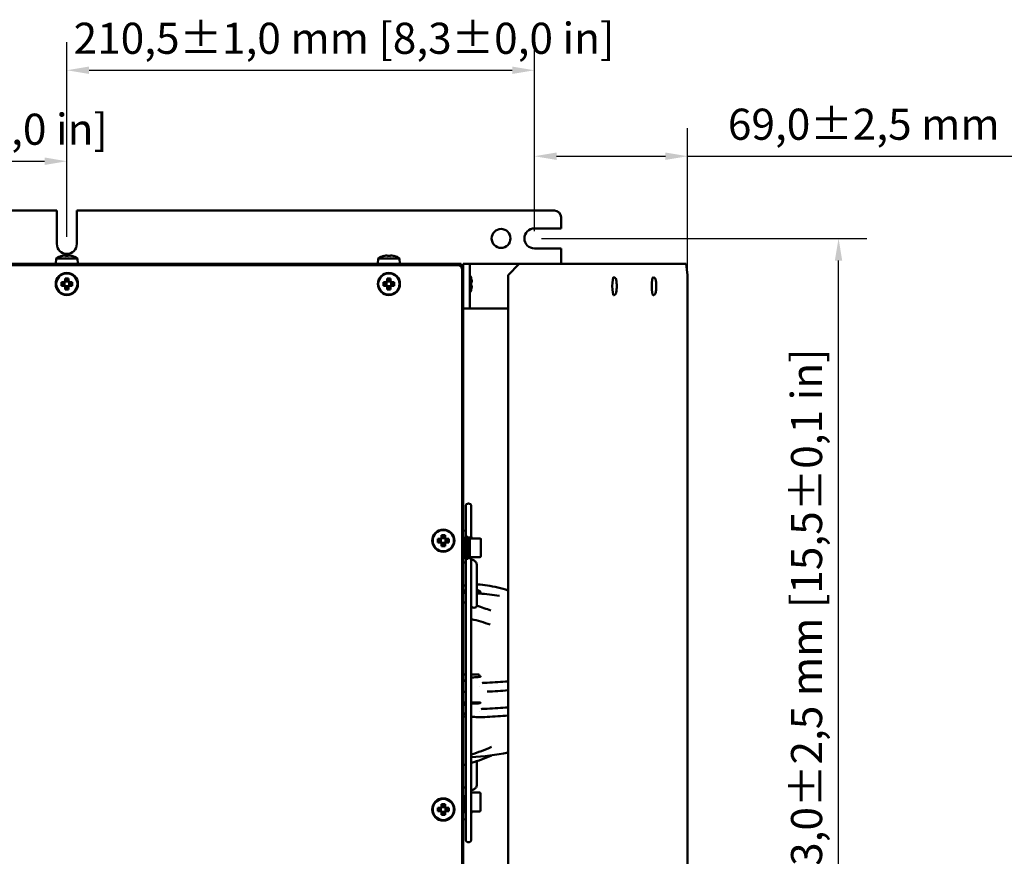
# Model space of a CAD drawing. Units: millimetres. Extents: x 0 to 2376, y 0 to 1680.
# Drawn here: x 1391 to 1834, y 617 to 994 of the extents above; entities that cross this region are included whole.
import ezdxf

# ---------------------------------------------------------------- set-up
doc = ezdxf.new("R2010")
doc.units = ezdxf.units.MM
doc.header["$LTSCALE"] = 4
doc.layers.add('Bemaßung (ISO)', color=7, linetype='Continuous', lineweight=25)
doc.layers.add('Sichtbar (ISO)', color=7, linetype='Continuous', lineweight=50)
doc.styles.add('Notiztext (DIN)', font='isocpeur.ttf')
doc.dimstyles.new('Standard (DIN)', dxfattribs={"dimscale": 4, "dimtxt": 3.5, "dimasz": 2.5, "dimexe": 3.175, "dimexo": 0.8, "dimgap": 0.8, "dimtad": 1, "dimrnd": 1e-08, "dimzin": 0, "dimtxsty": 'Notiztext (DIN)', "dimcen": 0.09, "dimdle": 10, "dimclrd": 256, "dimclre": 256, "dimclrt": 256, "dimadec": 0, "dimazin": 0, "dimtfac": 1, "dimtmove": 0, "dimatfit": 3, "dimfxl": 1, "dimtolj": 1, "dimtzin": 0, "dimlwd": -1, "dimlwe": -1, "dimarcsym": 0})

# ---------------------------------------------------------------- blocks, each defined once
blk = doc.blocks.new('*D11')
at = {"layer": 'Bemaßung (ISO)', "transparency": 16777216}
for p, q in [((1172, 896.13), (1172, 942.87)), ((1412, 896.13), (1412, 942.87)), ((1182, 930.17), (1402, 930.17))]:
    blk.add_line(p, q, dxfattribs=at)
for points in [[(1182, 931.84), (1182, 928.5), (1172, 930.17)], [(1402, 931.84), (1402, 928.5), (1412, 930.17)]]:
    blk.add_solid(points, dxfattribs=at)
at = {"layer": 'Defpoints', "color": 0, "transparency": 16777216}
for p in [(1412, 930.17), (1172, 892.93), (1412, 892.93)]:
    blk.add_point(p, dxfattribs=at)
at = {"layer": 'Bemaßung (ISO)', "transparency": 16777216, "insert": (1187, 951.57), "char_height": 14, "attachment_point": 1, "style": 'Notiztext (DIN)'}
blk.add_mtext('\\A1;240,0±1,0 mm [9,4%%p0,0 in]', dxfattribs=at)
blk = doc.blocks.new('*D12')
at = {"layer": 'Bemaßung (ISO)', "transparency": 16777216}
for p, q in [((1412, 896.13), (1412, 983.8)), ((1622.5, 898.63), (1622.5, 983.8)), ((1422, 971.1), (1612.5, 971.1))]:
    blk.add_line(p, q, dxfattribs=at)
for points in [[(1422, 972.77), (1422, 969.44), (1412, 971.1)], [(1612.5, 972.77), (1612.5, 969.44), (1622.5, 971.1)]]:
    blk.add_solid(points, dxfattribs=at)
at = {"layer": 'Defpoints', "color": 0, "transparency": 16777216}
for p in [(1622.5, 971.1), (1622.5, 895.43), (1412, 892.93)]:
    blk.add_point(p, dxfattribs=at)
at = {"layer": 'Bemaßung (ISO)', "transparency": 16777216, "insert": (1415.05, 992.5), "char_height": 14, "attachment_point": 1, "style": 'Notiztext (DIN)'}
blk.add_mtext('\\A1;210,5±1,0 mm [8,3%%p0,0 in]', dxfattribs=at)
blk = doc.blocks.new('*D14')
at = {"layer": 'Bemaßung (ISO)', "transparency": 16777216}
for p, q in [((1622.5, 898.63), (1622.5, 945.12)), ((1691.51, 882.13), (1691.51, 945.12)), ((1632.5, 932.42), (1681.51, 932.42)), ((1691.51, 932.42), (1910.21, 932.42))]:
    blk.add_line(p, q, dxfattribs=at)
for points in [[(1632.5, 934.09), (1632.5, 930.75), (1622.5, 932.42)], [(1681.51, 934.09), (1681.51, 930.75), (1691.51, 932.42)]]:
    blk.add_solid(points, dxfattribs=at)
at = {"layer": 'Defpoints', "color": 0, "transparency": 16777216}
for p in [(1691.51, 932.42), (1622.5, 895.43), (1691.51, 878.93)]:
    blk.add_point(p, dxfattribs=at)
at = {"layer": 'Bemaßung (ISO)', "transparency": 16777216, "insert": (1709.61, 953.82), "char_height": 14, "attachment_point": 1, "style": 'Notiztext (DIN)'}
blk.add_mtext('\\A1;69,0±2,5 mm [2,7%%p0,1 in]', dxfattribs=at)
blk = doc.blocks.new('*D18')
at = {"layer": 'Bemaßung (ISO)', "transparency": 16777216}
for p, q in [((1625.7, 895.43), (1772.14, 895.43)), ((1759.44, 512.43), (1759.44, 885.43)), ((1625.7, 502.43), (1772.14, 502.43))]:
    blk.add_line(p, q, dxfattribs=at)
for points in [[(1757.77, 885.43), (1761.1, 885.43), (1759.44, 895.43)], [(1757.77, 512.43), (1761.1, 512.43), (1759.44, 502.43)]]:
    blk.add_solid(points, dxfattribs=at)
at = {"layer": 'Defpoints', "color": 0, "transparency": 16777216}
for p in [(1622.5, 895.43), (1759.44, 895.43), (1622.5, 502.43)]:
    blk.add_point(p, dxfattribs=at)
at = {"layer": 'Bemaßung (ISO)', "transparency": 16777216, "insert": (1738.04, 591.83), "char_height": 14, "attachment_point": 1, "rotation": 90, "style": 'Notiztext (DIN)'}
blk.add_mtext('\\A1;393,0±2,5 mm [15,5%%p0,1 in]', dxfattribs=at)

msp = doc.modelspace()

# ---------------------------------------------------------------- linework, layer by layer
at = {"layer": 'Sichtbar (ISO)'}
for p, q in [((1176.5, 907.93), (1407.5, 907.93)), ((1407.5, 892.93), (1407.5, 907.93)), ((1416.5, 907.93), (1631.5, 907.93)), ((1416.5, 907.93), (1416.5, 892.93)), ((1634.5, 904.93), (1634.5, 899.93)), ((1622.5, 899.93), (1634.5, 899.93)), ((1409.57, 887.5), (1409.56, 887.53)), ((1411.21, 887.5), (1411.21, 887.74)), ((1412.79, 887.74), (1412.79, 887.5)), ((1414.45, 887.53), (1414.43, 887.5)), ((1554.57, 887.5), (1554.56, 887.53)), ((1556.21, 887.5), (1556.21, 887.74)), ((1557.79, 887.74), (1557.79, 887.5)), ((1559.45, 887.53), (1559.43, 887.5)), ((1634.5, 890.93), (1622.5, 890.93)), ((1634.5, 890.93), (1634.5, 883.93)), ((1588, 883.43), (996, 883.43)), ((996.5, 883.93), (1587.5, 883.93)), ((1407.22, 886.43), (1407, 883.93)), ((1407.22, 886.43), (1416.78, 886.43)), ((1416.78, 886.43), (1417, 883.93)), ((1552.22, 886.43), (1552, 883.93)), ((1552.22, 886.43), (1561.78, 886.43)), ((1561.78, 886.43), (1562, 883.93)), ((1587.5, 883.43), (1587.5, 883.93)), ((1587.5, 883.93), (1589.5, 883.93)), ((1589, 883.17), (1589, 883.43)), ((1590.5, 883.43), (1589, 883.43)), ((1589.5, 883.93), (1589.5, 883.43)), ((1593.5, 883.93), (1590.5, 883.93)), ((1590.5, 883.43), (1590.5, 883.93)), ((1590.5, 883.43), (1590.5, 881.43)), ((1596.81, 883.93), (1593.5, 883.93)), ((1593.5, 863.93), (1593.5, 883.93)), ((1615.7, 883.93), (1596.81, 883.93)), ((1610.7, 878.93), (1615.7, 883.93)), ((1615.7, 883.93), (1643.05, 883.93)), ((1646.06, 883.93), (1643.05, 883.93)), ((1646.06, 883.93), (1690.82, 883.93)), ((1690.82, 883.93), (1691.51, 878.93)), ((1590, 516.43), (1590, 881.43)), ((1590.5, 867.93), (1590.5, 881.43)), ((1610.7, 518.93), (1610.7, 878.93)), ((1658.24, 877.93), (1658.14, 877.93)), ((1676.02, 877.93), (1675.92, 877.93)), ((1691.51, 878.93), (1691.51, 518.93)), ((1409.57, 875.73), (1410.66, 875.73)), ((1410.66, 874.14), (1409.57, 874.14)), ((1410.8, 875.38), (1409.74, 875.38)), ((1409.74, 874.49), (1410.8, 874.49)), ((1410.66, 875.73), (1411.21, 876.27)), ((1411.21, 873.59), (1410.66, 874.14)), ((1411.56, 876.13), (1410.8, 875.38)), ((1410.8, 875.38), (1410.8, 875.38)), ((1410.8, 874.49), (1411.56, 873.74)), ((1410.94, 875.52), (1410.94, 874.35)), ((1411.21, 876.27), (1411.21, 877.36)), ((1411.21, 872.51), (1411.21, 873.59)), ((1412.58, 875.99), (1411.42, 875.99)), ((1411.42, 873.87), (1412.58, 873.87)), ((1411.56, 877.19), (1411.56, 876.13)), ((1411.56, 873.74), (1411.56, 872.68)), ((1411.56, 873.74), (1411.56, 873.74)), ((1412.44, 876.13), (1412.44, 877.19)), ((1412.45, 876.13), (1412.44, 876.13)), ((1412.44, 872.68), (1412.44, 873.74)), ((1413.2, 875.38), (1412.45, 876.13)), ((1412.45, 873.74), (1413.2, 874.49)), ((1412.79, 877.36), (1412.79, 876.27)), ((1412.79, 876.27), (1413.34, 875.73)), ((1413.34, 874.14), (1412.79, 873.59)), ((1412.79, 873.59), (1412.79, 872.51)), ((1413.06, 874.35), (1413.06, 875.52)), ((1414.26, 875.38), (1413.2, 875.38)), ((1413.2, 874.49), (1414.26, 874.49)), ((1413.2, 874.49), (1413.2, 874.49)), ((1413.34, 875.73), (1414.43, 875.73)), ((1414.43, 874.14), (1413.34, 874.14)), ((1554.57, 875.73), (1555.66, 875.73)), ((1555.66, 874.14), (1554.57, 874.14)), ((1555.8, 875.38), (1554.74, 875.38)), ((1554.74, 874.49), (1555.8, 874.49)), ((1555.66, 875.73), (1556.21, 876.27)), ((1556.21, 873.59), (1555.66, 874.14)), ((1556.56, 876.13), (1555.8, 875.38)), ((1555.8, 875.38), (1555.8, 875.38)), ((1555.8, 874.49), (1556.56, 873.74)), ((1555.94, 875.52), (1555.94, 874.35)), ((1556.21, 876.27), (1556.21, 877.36)), ((1556.21, 872.51), (1556.21, 873.59)), ((1557.58, 875.99), (1556.42, 875.99)), ((1556.42, 873.87), (1557.58, 873.87)), ((1556.56, 877.19), (1556.56, 876.13)), ((1556.56, 873.74), (1556.56, 872.68)), ((1556.56, 873.74), (1556.56, 873.74)), ((1557.44, 876.13), (1557.44, 877.19)), ((1557.45, 876.13), (1557.44, 876.13)), ((1557.44, 872.68), (1557.44, 873.74)), ((1558.2, 875.38), (1557.45, 876.13)), ((1557.45, 873.74), (1558.2, 874.49)), ((1557.79, 877.36), (1557.79, 876.27)), ((1557.79, 876.27), (1558.34, 875.73)), ((1558.34, 874.14), (1557.79, 873.59)), ((1557.79, 873.59), (1557.79, 872.51)), ((1558.06, 874.35), (1558.06, 875.52)), ((1559.26, 875.38), (1558.2, 875.38)), ((1558.2, 874.49), (1559.26, 874.49)), ((1558.2, 874.49), (1558.2, 874.49)), ((1558.34, 875.73), (1559.43, 875.73)), ((1559.43, 874.14), (1558.34, 874.14)), ((1658.24, 869.93), (1658.14, 869.93)), ((1676.02, 869.93), (1675.92, 869.93)), ((1590, 867.93), (1590.5, 867.93)), ((1590.5, 866.43), (1590, 866.43)), ((1590.5, 867.93), (1590.5, 866.43)), ((1590.5, 866.43), (1590.5, 531.43)), ((1593.5, 863.93), (1590.5, 863.93)), ((1596.81, 863.93), (1593.5, 863.93)), ((1610.7, 863.93), (1596.81, 863.93)), ((1591.6, 774.91), (1591.6, 761.21)), ((1594.1, 760.46), (1594.1, 774.91)), ((1591.6, 763.84), (1590.5, 763.93)), ((1579.07, 760.23), (1580.16, 760.23)), ((1580.16, 758.64), (1579.07, 758.64)), ((1580.3, 759.88), (1579.24, 759.88)), ((1579.24, 758.99), (1580.3, 758.99)), ((1580.16, 760.23), (1580.71, 760.77)), ((1580.71, 758.09), (1580.16, 758.64)), ((1581.06, 760.63), (1580.3, 759.88)), ((1580.3, 759.88), (1580.3, 759.88)), ((1580.3, 758.99), (1581.06, 758.24)), ((1580.44, 760.02), (1580.44, 758.85)), ((1580.71, 760.77), (1580.71, 761.86)), ((1580.71, 757.01), (1580.71, 758.09)), ((1582.08, 760.49), (1580.92, 760.49)), ((1580.92, 758.37), (1582.08, 758.37)), ((1581.06, 761.69), (1581.06, 760.63)), ((1581.06, 758.24), (1581.06, 757.18)), ((1581.06, 758.24), (1581.06, 758.24)), ((1581.94, 760.63), (1581.94, 761.69)), ((1581.95, 760.63), (1581.94, 760.63)), ((1581.94, 757.18), (1581.94, 758.24)), ((1582.7, 759.88), (1581.95, 760.63)), ((1581.95, 758.24), (1582.7, 758.99)), ((1582.29, 761.86), (1582.29, 760.77)), ((1582.29, 760.77), (1582.84, 760.23)), ((1582.84, 758.64), (1582.29, 758.09)), ((1582.29, 758.09), (1582.29, 757.01)), ((1582.56, 758.85), (1582.56, 760.02)), ((1583.76, 759.88), (1582.7, 759.88)), ((1582.7, 758.99), (1583.76, 758.99)), ((1582.7, 758.99), (1582.7, 758.99)), ((1582.84, 760.23), (1583.93, 760.23)), ((1583.93, 758.64), (1582.84, 758.64)), ((1591.5, 751.21), (1591.5, 761.21)), ((1592.5, 761.21), (1591.5, 761.21)), ((1592.5, 751.21), (1592.5, 761.21)), ((1592.5, 760.81), (1593.5, 760.81)), ((1593.5, 760.81), (1593.5, 756.99)), ((1597.9, 760.46), (1593.5, 760.46)), ((1598.4, 759.96), (1598.4, 752.46)), ((1593.5, 756.99), (1592.5, 756.41)), ((1592.5, 756.01), (1593.5, 756.59)), ((1593.4, 756.93), (1593.4, 756.53)), ((1593.5, 756.59), (1593.5, 751.61)), ((1591.6, 749.4), (1591.03, 749.63)), ((1592.5, 751.21), (1591.5, 751.21)), ((1591.6, 751.21), (1591.6, 624.91)), ((1592.5, 751.61), (1593.5, 751.61)), ((1597.9, 751.96), (1593.5, 751.96)), ((1594.1, 624.91), (1594.1, 751.96)), ((1594.82, 750.78), (1594.1, 751.08)), ((1596.6, 730.13), (1596.6, 748.4)), ((1590.5, 736.36), (1591.6, 736.4)), ((1597.7, 735.64), (1597.7, 735.64)), ((1597.7, 699.14), (1597.7, 698.1)), ((1597.7, 693.93), (1597.7, 693.93)), ((1591.6, 686.53), (1590.5, 686.53)), ((1590.5, 686.22), (1591.6, 686.2)), ((1594.99, 686.53), (1594.1, 686.53)), ((1594.1, 686.18), (1596.1, 686.16)), ((1597.7, 686.5), (1597.7, 686.27)), ((1597.7, 682.58), (1597.7, 682.58)), ((1596.6, 660.2), (1596.6, 649.62)), ((1591.6, 648.63), (1591.03, 648.39)), ((1594.82, 647.24), (1594.1, 646.95)), ((1591.5, 644.31), (1590.5, 644.31)), ((1591.5, 636.81), (1591.5, 644.78)), ((1597.8, 646.06), (1594.1, 646.06)), ((1598.3, 645.56), (1598.3, 638.06)), ((1579.07, 639.23), (1580.16, 639.23)), ((1580.3, 638.88), (1579.24, 638.88)), ((1580.16, 639.23), (1580.71, 639.77)), ((1581.06, 639.63), (1580.3, 638.88)), ((1580.3, 638.88), (1580.3, 638.88)), ((1580.44, 639.02), (1580.44, 637.85)), ((1580.71, 639.77), (1580.71, 640.86)), ((1582.08, 639.49), (1580.92, 639.49)), ((1581.06, 640.69), (1581.06, 639.63)), ((1581.94, 639.63), (1581.94, 640.69)), ((1581.95, 639.63), (1581.94, 639.63)), ((1582.7, 638.88), (1581.95, 639.63)), ((1582.29, 640.86), (1582.29, 639.77)), ((1582.29, 639.77), (1582.84, 639.23)), ((1582.56, 637.85), (1582.56, 639.02)), ((1583.76, 638.88), (1582.7, 638.88)), ((1582.84, 639.23), (1583.93, 639.23)), ((1580.16, 637.64), (1579.07, 637.64)), ((1579.24, 637.99), (1580.3, 637.99)), ((1580.71, 637.09), (1580.16, 637.64)), ((1580.3, 637.99), (1581.06, 637.24)), ((1580.71, 636.01), (1580.71, 637.09)), ((1580.92, 637.37), (1582.08, 637.37)), ((1581.06, 637.24), (1581.06, 636.18)), ((1581.06, 637.24), (1581.06, 637.24)), ((1581.94, 636.18), (1581.94, 637.24)), ((1581.95, 637.24), (1582.7, 637.99)), ((1582.84, 637.64), (1582.29, 637.09)), ((1582.29, 637.09), (1582.29, 636.01)), ((1582.7, 637.99), (1583.76, 637.99)), ((1582.7, 637.99), (1582.7, 637.99)), ((1583.93, 637.64), (1582.84, 637.64)), ((1591.6, 634.03), (1590.5, 633.93)), ((1591.6, 636.81), (1591.5, 636.81)), ((1597.8, 637.56), (1594.1, 637.56))]:
    msp.add_line(p, q, dxfattribs=at)
for centre, radius in [((1607.5, 895.43), 4.25), ((1412, 874.93), 5), ((1412, 874.93), 4.78), ((1557, 874.93), 5), ((1557, 874.93), 4.78), ((1581.5, 759.43), 5), ((1581.5, 759.43), 4.78), ((1581.5, 638.43), 5), ((1581.5, 638.43), 4.78)]:
    msp.add_circle(centre, radius, dxfattribs=at)
for centre, radius, start, end in [((1631.5, 904.93), 3, 0, 90), ((1622.5, 895.43), 4.5, 90, 270), ((1412, 892.93), 4.5, 180, 0), ((1412, 879.28), 8.61, 106.5041, 123.7416), ((1412, 879.28), 8.57, 98.9939, 106.4454), ((1412, 879.28), 8.57, 73.5546, 81.0061), ((1412, 879.28), 8.61, 56.2584, 73.4959), ((1557, 879.28), 8.61, 106.5041, 123.7416), ((1557, 879.28), 8.57, 98.9939, 106.4454), ((1557, 879.28), 8.57, 73.5546, 81.0061), ((1557, 879.28), 8.61, 56.2584, 73.4959), ((1587.5, 881.93), 2, 41.4096, 90), ((1588, 881.43), 2, 0, 90), ((1585.84, 874.93), 8.61, 16.5042, 27.1723), ((1585.84, 874.93), 8.61, 332.8277, 343.4958), ((1592.85, 774.91), 1.25, 0, 180), ((1585.84, 758.93), 8.57, 10.253, 15.5459), ((1597.9, 759.96), 0.5, 0, 90), ((1597.9, 752.46), 0.5, 270, 0), ((1589.8, 630.93), 105, 80.6934, 85.6851), ((1589.8, 766.93), 105, 272.3469, 281.4826), ((1588.57, 668.23), 10, 281.1141, 284.4834), ((1571.09, 735.92), 79.9, 284.4836, 284.8738), ((1597.8, 645.56), 0.5, 0, 90), ((1585.84, 638.93), 8.57, 344.4541, 350.8022), ((1597.8, 638.06), 0.5, 270, 0), ((1592.85, 624.91), 1.25, 180, 0)]:
    msp.add_arc(centre, radius, start, end, dxfattribs=at)
for centre, major_axis, ratio, start_param, end_param in [((1410.93, 879.28), (0, 8.47), 0.707107, 6.237606, 6.328764), ((1412, 880.28), (8.37, 0), 0.866186, 1.475817, 1.665775), ((1413.07, 879.28), (0, 8.47), 0.707107, 6.237606, 6.328764), ((1555.93, 879.28), (0, 8.47), 0.707107, 6.237606, 6.328764), ((1557, 880.28), (8.37, 0), 0.866186, 1.475817, 1.665775), ((1558.07, 879.28), (0, 8.47), 0.707107, 6.237606, 6.328764), ((1658.14, 873.93), (0, -4), 0.136736, 3.141593, 6.283185), ((1675.92, 873.93), (0, -4), 0.136736, 3.141593, 6.283185), ((1413.74, 874.93), (0, -8.37), 0.499722, 4.61741, 4.807368), ((1412, 873.2), (-8.37, 0), 0.499722, 4.61741, 4.807368), ((1410.26, 874.93), (0, 8.37), 0.499722, 4.61741, 4.807368), ((1558.74, 874.93), (0, -8.37), 0.499722, 4.61741, 4.807368), ((1557, 873.2), (-8.37, 0), 0.499722, 4.61741, 4.807368), ((1555.26, 874.93), (0, 8.37), 0.499722, 4.61741, 4.807368), ((1586.85, 873.2), (7.25, 4.18), 0.003326, 6.188522, 6.376245), ((1585.84, 874.94), (8.57, 0), 0.999993, 0.156973, 0.287026), ((1585.84, 875.73), (8.57, 0), 0.00384, 0.156973, 0.287026), ((1586.85, 874.93), (-0.06, -8.37), 0.866179, 1.483501, 1.673459), ((1585.84, 874.14), (8.57, 0), 0.00384, 0.156973, 0.287026), ((1585.84, 874.94), (8.57, 0), 0.999993, 5.99616, 6.126212), ((1585.84, 874.93), (8.57, 0), 0.999993, 5.996786, 6.126212), ((1586.85, 874.94), (-0.06, 8.37), 0.866179, 4.642336, 4.705827), ((1585.84, 876.01), (8.47, 0), 0.704386, 6.237606, 6.328764), ((1585.84, 876), (8.47, 0), 0.709817, 6.237606, 6.283869), ((1585.84, 873.87), (8.47, 0), 0.709817, 6.237606, 6.328764), ((1585.84, 873.86), (8.47, 0), 0.704386, 6.237606, 6.283869), ((1412, 876.67), (8.37, 0), 0.499722, 4.61741, 4.807368), ((1557, 876.67), (8.37, 0), 0.499722, 4.61741, 4.807368), ((1586.85, 876.67), (7.25, -4.18), 0.003326, 0.000797, 0.096898), ((1583.24, 759.43), (0, -8.37), 0.499722, 4.61741, 4.807368), ((1581.5, 757.7), (-8.37, 0), 0.499722, 4.61741, 4.807368), ((1579.76, 759.43), (0, 8.37), 0.499722, 4.61741, 4.807368), ((1581.5, 761.17), (8.37, 0), 0.499722, 4.61741, 4.807368), ((1590.5, 752.75), (1.25, 0), 0.707107, 4.712389, 5.639684), ((1596.25, 734.42), (-2.8, 0.13), 0.994657, 4.027414, 4.487675), ((1595.35, 730.13), (1.25, 0), 0.707107, 3.141593, 6.283185), ((1596.25, 698.74), (2.8, 0), 0.266523, 4.982227, 5.442487), ((1594.99, 690.4), (14.95, 0), 0.258817, 4.712389, 4.770324), ((1589.8, 713.58), (-104.65, 0), 0.258815, 1.628732, 1.638756), ((1590.5, 645.27), (1.25, 0), 0.707107, 4.712389, 5.639684), ((1583.24, 638.43), (0, -8.37), 0.499722, 4.61741, 4.807368), ((1581.5, 636.7), (-8.37, 0), 0.499722, 4.61741, 4.807368), ((1579.76, 638.43), (0, 8.37), 0.499722, 4.61741, 4.807368), ((1581.5, 640.17), (8.37, 0), 0.499722, 4.61741, 4.807368)]:
    msp.add_ellipse(centre, major_axis=major_axis, ratio=ratio, start_param=start_param, end_param=end_param, dxfattribs=at)
for points, degree in [([(1411.21, 887.74), (1411.29, 887.67), (1411.38, 887.59), (1411.47, 887.52)], 3), ([(1412.79, 887.74), (1412.71, 887.67), (1412.62, 887.59), (1412.54, 887.52)], 3), ([(1556.21, 887.74), (1556.29, 887.67), (1556.38, 887.59), (1556.47, 887.52)], 3), ([(1557.79, 887.74), (1557.71, 887.67), (1557.62, 887.59), (1557.54, 887.52)], 3), ([(1410.66, 875.73), (1410.71, 875.61), (1410.76, 875.5), (1410.8, 875.38)], 3), ([(1410.66, 874.14), (1410.71, 874.26), (1410.76, 874.37), (1410.8, 874.49)], 3), ([(1411.21, 876.27), (1411.32, 876.23), (1411.44, 876.18), (1411.56, 876.13)], 3), ([(1411.21, 873.59), (1411.32, 873.64), (1411.44, 873.69), (1411.56, 873.74)], 3), ([(1412.79, 876.27), (1412.68, 876.23), (1412.56, 876.18), (1412.45, 876.13)], 3), ([(1412.79, 873.59), (1412.68, 873.64), (1412.56, 873.69), (1412.45, 873.74)], 3), ([(1413.34, 875.73), (1413.29, 875.61), (1413.24, 875.5), (1413.2, 875.38)], 3), ([(1413.34, 874.14), (1413.29, 874.26), (1413.24, 874.37), (1413.2, 874.49)], 3), ([(1555.66, 875.73), (1555.71, 875.61), (1555.76, 875.5), (1555.8, 875.38)], 3), ([(1555.66, 874.14), (1555.71, 874.26), (1555.76, 874.37), (1555.8, 874.49)], 3), ([(1556.21, 876.27), (1556.32, 876.23), (1556.44, 876.18), (1556.56, 876.13)], 3), ([(1556.21, 873.59), (1556.32, 873.64), (1556.44, 873.69), (1556.56, 873.74)], 3), ([(1557.79, 876.27), (1557.68, 876.23), (1557.56, 876.18), (1557.45, 876.13)], 3), ([(1557.79, 873.59), (1557.68, 873.64), (1557.56, 873.69), (1557.45, 873.74)], 3), ([(1558.34, 875.73), (1558.29, 875.61), (1558.24, 875.5), (1558.2, 875.38)], 3), ([(1558.34, 874.14), (1558.29, 874.26), (1558.24, 874.37), (1558.2, 874.49)], 3), ([(1594.31, 875.73), (1594.23, 875.65), (1594.16, 875.56), (1594.08, 875.47)], 3), ([(1594.31, 875.72), (1594.23, 875.64), (1594.16, 875.55), (1594.08, 875.47)], 3), ([(1594.31, 874.15), (1594.23, 874.23), (1594.16, 874.32), (1594.08, 874.4)], 3), ([(1594.31, 873.59), (1594.31, 873.59), (1594.31, 873.59), (1594.31, 873.59)], 3), ([(1580.16, 760.23), (1580.21, 760.11), (1580.26, 760), (1580.3, 759.88)], 3), ([(1580.16, 758.64), (1580.21, 758.76), (1580.26, 758.87), (1580.3, 758.99)], 3), ([(1580.71, 760.77), (1580.82, 760.73), (1580.94, 760.68), (1581.06, 760.63)], 3), ([(1580.71, 758.09), (1580.82, 758.14), (1580.94, 758.19), (1581.06, 758.24)], 3), ([(1582.29, 760.77), (1582.18, 760.73), (1582.06, 760.68), (1581.95, 760.63)], 3), ([(1582.29, 758.09), (1582.18, 758.14), (1582.06, 758.19), (1581.95, 758.24)], 3), ([(1582.84, 760.23), (1582.79, 760.11), (1582.74, 760), (1582.7, 759.88)], 3), ([(1582.84, 758.64), (1582.79, 758.76), (1582.74, 758.87), (1582.7, 758.99)], 3), ([(1591.03, 749.63), (1590.85, 749.71), (1590.67, 749.8), (1590.5, 749.9)], 3), ([(1590.5, 739.23), (1590.77, 739.26), (1591.03, 739.3), (1591.29, 739.34)], 3), ([(1591.19, 736.94), (1590.97, 736.93), (1590.73, 736.91), (1590.5, 736.89)], 3), ([(1591.6, 735.92), (1591.23, 735.92), (1590.87, 735.93), (1590.5, 735.93)], 3), ([(1591.6, 736.97), (1591.46, 736.96), (1591.33, 736.95), (1591.19, 736.94)], 3), ([(1591.29, 739.34), (1591.4, 739.36), (1591.5, 739.37), (1591.6, 739.38)], 3), ([(1596.6, 739.75), (1596.74, 739.74), (1596.87, 739.74), (1597.01, 739.74)], 3), ([(1596.6, 737.19), (1596.74, 737.17), (1596.87, 737.14), (1597, 737.11)], 3), ([(1597.01, 739.74), (1598.45, 739.69), (1599.9, 739.54), (1601.32, 739.29)], 3), ([(1598.09, 735.89), (1598.12, 735.86), (1598.15, 735.83), (1598.17, 735.8)], 3), ([(1601.32, 739.29), (1604.48, 738.74), (1607.62, 737.99), (1610.7, 737.05)], 3), ([(1590.5, 731.76), (1590.69, 731.72), (1590.88, 731.68), (1591.07, 731.63)], 3), ([(1591.07, 731.63), (1591.25, 731.59), (1591.42, 731.54), (1591.6, 731.5)], 3), ([(1596.6, 730.11), (1598.75, 729.45), (1600.88, 728.73), (1602.96, 727.95)], 3), ([(1594.1, 724.11), (1597, 723.41), (1599.85, 722.6), (1602.63, 721.67)], 3), ([(1602.63, 721.67), (1602.63, 721.67), (1602.63, 721.67), (1602.63, 721.67), (1602.63, 721.67), (1602.63, 721.67)], 5), ([(1591.6, 699.17), (1591.23, 699.17), (1590.87, 699.17), (1590.5, 699.17)], 3), ([(1591.19, 696.51), (1590.97, 696.39), (1590.73, 696.27), (1590.5, 696.16)], 3), ([(1591.6, 696.73), (1591.46, 696.66), (1591.33, 696.59), (1591.19, 696.51)], 3), ([(1596.58, 699.23), (1595.76, 699.21), (1594.93, 699.2), (1594.1, 699.19)], 3), ([(1596.14, 697.97), (1595.47, 697.92), (1594.78, 697.82), (1594.1, 697.65)], 3), ([(1610.7, 696.08), (1607.61, 695.83), (1604.45, 695.63), (1601.27, 695.48)], 3), ([(1599.7, 695.42), (1599.47, 695.41), (1599.24, 695.38), (1599.01, 695.32)], 3), ([(1601.27, 695.48), (1600.75, 695.46), (1600.23, 695.44), (1599.7, 695.42)], 3), ([(1610.7, 692.07), (1607.6, 691.82), (1604.43, 691.62), (1601.25, 691.48)], 3), ([(1590.5, 691.39), (1590.87, 691.38), (1591.23, 691.37), (1591.6, 691.36)], 3), ([(1590.5, 685.59), (1590.87, 685.58), (1591.23, 685.57), (1591.6, 685.56)], 3), ([(1599.25, 683.71), (1599.04, 683.71), (1598.82, 683.68), (1598.61, 683.62)], 3), ([(1601.25, 683.79), (1600.59, 683.76), (1599.92, 683.73), (1599.25, 683.71)], 3), ([(1610.7, 684.38), (1607.6, 684.13), (1604.44, 683.93), (1601.25, 683.79)], 3), ([(1591.2, 681.43), (1590.97, 681.56), (1590.74, 681.67), (1590.5, 681.78)], 3), ([(1591.6, 680.24), (1591.23, 680.24), (1590.87, 680.24), (1590.5, 680.23)], 3), ([(1591.6, 681.23), (1591.46, 681.29), (1591.33, 681.36), (1591.2, 681.43)], 3), ([(1597, 679.98), (1596.03, 679.97), (1595.05, 680.09), (1594.1, 680.32)], 3), ([(1594.35, 680.26), (1594.27, 680.26), (1594.18, 680.26), (1594.1, 680.26)], 3), ([(1601.28, 680.1), (1599.87, 680.03), (1598.44, 679.99), (1597, 679.98)], 3), ([(1610.7, 680.7), (1607.61, 680.45), (1604.46, 680.25), (1601.28, 680.1)], 3), ([(1603.12, 666.57), (1600.19, 665.27), (1597.17, 664.14), (1594.1, 663.19)], 3), ([(1603.2, 662.79), (1600.26, 661.47), (1597.21, 660.34), (1594.1, 659.4)], 3), ([(1591.03, 648.39), (1590.85, 648.32), (1590.67, 648.23), (1590.5, 648.12)], 3), ([(1580.16, 639.23), (1580.21, 639.11), (1580.26, 639), (1580.3, 638.88)], 3), ([(1580.71, 639.77), (1580.82, 639.73), (1580.94, 639.68), (1581.06, 639.63)], 3), ([(1582.29, 639.77), (1582.18, 639.73), (1582.06, 639.68), (1581.95, 639.63)], 3), ([(1582.84, 639.23), (1582.79, 639.11), (1582.74, 639), (1582.7, 638.88)], 3), ([(1580.16, 637.64), (1580.21, 637.76), (1580.26, 637.87), (1580.3, 637.99)], 3), ([(1580.71, 637.09), (1580.82, 637.14), (1580.94, 637.19), (1581.06, 637.24)], 3), ([(1582.29, 637.09), (1582.18, 637.14), (1582.06, 637.19), (1581.95, 637.24)], 3), ([(1582.84, 637.64), (1582.79, 637.76), (1582.74, 637.87), (1582.7, 637.99)], 3)]:
    msp.add_open_spline(points, degree=degree, dxfattribs=at)
for points, knots in [([(1658.24, 877.93), (1658.35, 877.93), (1658.46, 877.91), (1658.66, 877.84), (1658.75, 877.79), (1658.9, 877.68), (1658.96, 877.62), (1659.08, 877.47), (1659.12, 877.4), (1659.24, 877.17), (1659.28, 877.04), (1659.36, 876.7), (1659.4, 876.5), (1659.47, 875.97), (1659.5, 875.63), (1659.55, 874.92), (1659.56, 874.56), (1659.57, 873.84), (1659.56, 873.48), (1659.54, 872.78), (1659.52, 872.45), (1659.46, 871.82), (1659.43, 871.53), (1659.32, 870.97), (1659.3, 870.75), (1659.06, 870.37), (1659.02, 870.31), (1658.88, 870.17), (1658.78, 870.08), (1658.52, 869.97), (1658.4, 869.94), (1658.26, 869.93), (1658.25, 869.93), (1658.24, 869.93)], [4.712389, 4.712389, 4.712389, 4.712389, 4.760163, 4.760163, 4.81281, 4.81281, 4.879731, 4.879731, 4.978588, 4.978588, 5.204774, 5.204774, 5.486348, 5.486348, 5.862137, 5.862137, 6.201138, 6.201138, 6.533796, 6.533796, 6.868293, 6.868293, 7.216174, 7.216174, 7.638732, 7.638732, 7.70993, 7.70993, 7.795047, 7.795047, 7.850078, 7.850078, 7.853982, 7.853982, 7.853982, 7.853982]), ([(1676.02, 877.93), (1676.13, 877.93), (1676.24, 877.91), (1676.44, 877.84), (1676.53, 877.79), (1676.68, 877.68), (1676.74, 877.62), (1676.86, 877.47), (1676.9, 877.4), (1677.01, 877.17), (1677.05, 877.04), (1677.14, 876.7), (1677.17, 876.5), (1677.25, 875.97), (1677.28, 875.63), (1677.32, 874.92), (1677.34, 874.56), (1677.34, 873.84), (1677.34, 873.48), (1677.31, 872.78), (1677.29, 872.45), (1677.24, 871.82), (1677.2, 871.53), (1677.1, 870.97), (1677.07, 870.75), (1676.84, 870.37), (1676.79, 870.31), (1676.66, 870.17), (1676.56, 870.08), (1676.3, 869.97), (1676.17, 869.94), (1676.04, 869.93), (1676.03, 869.93), (1676.02, 869.93)], [4.712389, 4.712389, 4.712389, 4.712389, 4.760163, 4.760163, 4.81281, 4.81281, 4.879731, 4.879731, 4.978588, 4.978588, 5.204774, 5.204774, 5.486348, 5.486348, 5.862137, 5.862137, 6.201138, 6.201138, 6.533796, 6.533796, 6.868293, 6.868293, 7.216174, 7.216174, 7.638732, 7.638732, 7.70993, 7.70993, 7.795047, 7.795047, 7.850078, 7.850078, 7.853982, 7.853982, 7.853982, 7.853982]), ([(1590.5, 760.59), (1590.69, 760.59), (1590.89, 760.56), (1591.15, 760.47), (1591.23, 760.43), (1591.37, 760.35), (1591.43, 760.31), (1591.49, 760.25), (1591.49, 760.25), (1591.5, 760.24)], [0, 0, 0, 0, 0.0573085, 0.0573085, 0.0836724, 0.0836724, 0.1056616, 0.1056616, 0.1081737, 0.1081737, 0.1081737, 0.1081737]), ([(1596.6, 748.4), (1596.6, 748.62), (1596.57, 748.84), (1596.44, 749.26), (1596.35, 749.46), (1596.12, 749.82), (1595.99, 749.98), (1595.69, 750.27), (1595.53, 750.4), (1595.19, 750.61), (1595.01, 750.71), (1594.82, 750.78)], [4.712389, 4.712389, 4.712389, 4.712389, 4.921828, 4.921828, 5.131268, 5.131268, 5.340708, 5.340708, 5.550147, 5.550147, 5.759587, 5.759587, 5.759587, 5.759587]), ([(1594.12, 748.31), (1594.12, 748.31), (1594.12, 748.31), (1594.12, 748.31), (1594.11, 748.32), (1594.1, 748.33)], [5.1244473, 5.1244473, 5.1244473, 5.1244473, 5.131268, 5.131268, 5.3237181, 5.3237181, 5.3237181, 5.3237181]), ([(1598.09, 735.89), (1597.84, 736.11), (1597.5, 736.31), (1597, 736.48), (1596.8, 736.53), (1596.6, 736.56)], [-0.2045301, -0.2045301, -0.2045301, -0.2045301, -0.1035588, -0.1035588, -0.0473362, -0.0473362, -0.0473362, -0.0473362]), ([(1598.12, 736.5), (1598.17, 736.45), (1598.21, 736.4), (1598.27, 736.29), (1598.28, 736.23), (1598.29, 736.11), (1598.29, 736.05), (1598.25, 735.93), (1598.22, 735.87), (1598.19, 735.82)], [0, 0, 0, 0, 0.01921407, 0.01921407, 0.03856499, 0.03856499, 0.0578224, 0.0578224, 0.07696275, 0.07696275, 0.07696275, 0.07696275]), ([(1598.23, 735.88), (1598.25, 735.92), (1598.26, 735.94), (1598.27, 735.99), (1598.27, 736), (1598.28, 736.01), (1598.28, 736.01), (1598.28, 736.01)], [0, 0, 0, 0, 0.0346882, 0.0346882, 0.0853247, 0.0853247, 0.1262802, 0.1262802, 0.1262802, 0.1262802]), ([(1596.6, 735.71), (1596.78, 735.7), (1596.97, 735.69), (1597.23, 735.67), (1597.33, 735.66), (1597.48, 735.65), (1597.64, 735.64), (1597.7, 735.64)], [-0.1123271, -0.1123271, -0.1123271, -0.1123271, -0.0514632, -0.0514632, -0.0198723, -0.0198723, -0.0000013, -0.0000013, -0.0000013, -0.0000013]), ([(1598.19, 735.82), (1598.16, 735.78), (1598.12, 735.75), (1598.05, 735.7), (1598.01, 735.68), (1597.91, 735.64), (1597.85, 735.63), (1597.79, 735.63)], [0.00000017, 0.00000017, 0.00000017, 0.00000017, 0.01464866, 0.01464866, 0.03035457, 0.03035457, 0.05227231, 0.05227231, 0.05227231, 0.05227231]), ([(1596.14, 697.97), (1596.39, 697.98), (1596.64, 698), (1596.92, 698.02), (1596.96, 698.02), (1597, 698.02)], [-1.80333673, -1.80333673, -1.80333673, -1.80333673, -1.72891773, -1.72891773, -1.71606108, -1.71606108, -1.71606108, -1.71606108]), ([(1596.58, 699.23), (1596.77, 699.23), (1596.96, 699.23), (1597.23, 699.21), (1597.33, 699.2), (1597.48, 699.19), (1597.64, 699.17), (1597.7, 699.14)], [-0.1143294, -0.1143294, -0.1143294, -0.1143294, -0.0514632, -0.0514632, -0.0198723, -0.0198723, -0.0000002, -0.0000002, -0.0000002, -0.0000002]), ([(1598.19, 698.37), (1598.16, 698.38), (1598.12, 698.4), (1598.05, 698.44), (1598.01, 698.47), (1597.87, 698.57), (1597.78, 698.63), (1597.76, 698.65), (1597.76, 698.65), (1597.76, 698.65)], [0, 0, 0, 0, 0.01464858, 0.01464858, 0.0303544, 0.0303544, 0.06876877, 0.06876877, 0.07049983, 0.07049983, 0.07049983, 0.07049983]), ([(1598.12, 698.19), (1598.17, 698.2), (1598.21, 698.21), (1598.27, 698.24), (1598.28, 698.26), (1598.29, 698.29), (1598.29, 698.31), (1598.25, 698.34), (1598.22, 698.35), (1598.19, 698.37)], [0, 0, 0, 0, 0.01921407, 0.01921407, 0.03856499, 0.03856499, 0.0578224, 0.0578224, 0.07696265, 0.07696265, 0.07696265, 0.07696265]), ([(1598.09, 686.34), (1597.84, 686.28), (1597.5, 686.23), (1596.86, 686.17), (1596.45, 686.15), (1596.1, 686.16)], [1.4571927, 1.4571927, 1.4571927, 1.4571927, 1.5581638, 1.5581638, 1.6617227, 1.6617227, 1.6617227, 1.6617227]), ([(1596.91, 686.55), (1597.04, 686.56), (1597.18, 686.56), (1597.37, 686.55), (1597.44, 686.55), (1597.55, 686.53), (1597.66, 686.52), (1597.7, 686.5)], [-0.0709242, -0.0709242, -0.0709242, -0.0709242, -0.03360924, -0.03360924, -0.01491569, -0.01491569, -0.00000003, -0.00000003, -0.00000003, -0.00000003]), ([(1597.82, 686.57), (1597.81, 686.57), (1597.79, 686.57), (1597.76, 686.58), (1597.74, 686.58), (1597.72, 686.58), (1597.72, 686.58), (1597.72, 686.58)], [0.000001046, 0.000001046, 0.000001046, 0.000001046, 0.004279969, 0.004279969, 0.00804176, 0.00804176, 0.008273852, 0.008273852, 0.008273852, 0.008273852]), ([(1598.09, 686.34), (1598.14, 686.35), (1598.17, 686.37), (1598.23, 686.39), (1598.25, 686.41), (1598.26, 686.45), (1598.25, 686.46), (1598.22, 686.49), (1598.18, 686.51), (1598.1, 686.54), (1598.05, 686.55), (1597.94, 686.56), (1597.88, 686.57), (1597.82, 686.57)], [0, 0, 0, 0, 0.0178123, 0.0178123, 0.0374767, 0.0374767, 0.0571197, 0.0571197, 0.0767345, 0.0767345, 0.0962761, 0.0962761, 0.1143037, 0.1143037, 0.1143037, 0.1143037]), ([(1596.6, 649.62), (1596.6, 649.4), (1596.57, 649.18), (1596.44, 648.76), (1596.35, 648.56), (1596.12, 648.2), (1595.99, 648.04), (1595.69, 647.75), (1595.53, 647.63), (1595.19, 647.41), (1595.01, 647.32), (1594.82, 647.24)], [4.712389, 4.712389, 4.712389, 4.712389, 4.921828, 4.921828, 5.131268, 5.131268, 5.340708, 5.340708, 5.550147, 5.550147, 5.759587, 5.759587, 5.759587, 5.759587]), ([(1591.5, 643.47), (1591.41, 643.47), (1591.31, 643.47), (1591.03, 643.47), (1590.85, 643.47), (1590.61, 643.47), (1590.56, 643.47), (1590.5, 643.47)], [1.2372571, 1.2372571, 1.2372571, 1.2372571, 1.2758699, 1.2758699, 1.3305083, 1.3305083, 1.3472837, 1.3472837, 1.3472837, 1.3472837]), ([(1591.5, 641.23), (1591.49, 641.23), (1591.47, 641.23), (1591.35, 641.22), (1591.22, 641.22), (1590.92, 641.21), (1590.74, 641.2), (1590.54, 641.2), (1590.52, 641.2), (1590.5, 641.2)], [1.2238507, 1.2238507, 1.2238507, 1.2238507, 1.2294018, 1.2294018, 1.2738629, 1.2738629, 1.3281556, 1.3281556, 1.3338589, 1.3338589, 1.3338589, 1.3338589]), ([(1591.5, 637.78), (1591.49, 637.77), (1591.47, 637.76), (1591.34, 637.65), (1591.2, 637.57), (1590.88, 637.46), (1590.69, 637.43), (1590.5, 637.43)], [0.0601745, 0.0601745, 0.0601745, 0.0601745, 0.0660229, 0.0660229, 0.1114381, 0.1114381, 0.1681824, 0.1681824, 0.1681824, 0.1681824])]:
    msp.add_open_spline(points, degree=3, knots=knots, dxfattribs=at)
for points, weights in [([(1409.74, 875.38), (1409.66, 875.55), (1409.57, 875.73)], [1, 1.00020179628, 1]), ([(1409.57, 874.14), (1409.66, 874.32), (1409.74, 874.49)], [1, 1.00020179624, 1]), ([(1410.8, 874.49), (1410.8, 874.49), (1410.8, 874.49)], [0.966831344689, 0.966821054824, 0.966810769189]), ([(1411.21, 877.36), (1411.39, 877.28), (1411.56, 877.19)], [1, 1.00020179627, 1]), ([(1411.56, 876.13), (1411.56, 876.13), (1411.56, 876.13)], [0.966831344689, 0.966821054824, 0.966810769189]), ([(1412.44, 877.19), (1412.61, 877.28), (1412.79, 877.36)], [1, 1.00020179627, 1]), ([(1412.45, 873.74), (1412.44, 873.74), (1412.44, 873.74)], [0.966831344689, 0.966821054824, 0.966810769189]), ([(1413.2, 875.38), (1413.2, 875.38), (1413.2, 875.38)], [0.966831344689, 0.966821054824, 0.966810769189]), ([(1414.43, 875.73), (1414.34, 875.55), (1414.26, 875.38)], [1, 1.00020179626, 1]), ([(1414.26, 874.49), (1414.34, 874.32), (1414.43, 874.14)], [1, 1.00020179625, 1]), ([(1554.74, 875.38), (1554.66, 875.55), (1554.57, 875.73)], [1, 1.00020179628, 1]), ([(1554.57, 874.14), (1554.66, 874.32), (1554.74, 874.49)], [1, 1.00020179624, 1]), ([(1555.8, 874.49), (1555.8, 874.49), (1555.8, 874.49)], [0.966831344689, 0.966821054824, 0.966810769189]), ([(1556.21, 877.36), (1556.39, 877.28), (1556.56, 877.19)], [1, 1.00020179627, 1]), ([(1556.56, 876.13), (1556.56, 876.13), (1556.56, 876.13)], [0.966831344689, 0.966821054824, 0.966810769189]), ([(1557.44, 877.19), (1557.61, 877.28), (1557.79, 877.36)], [1, 1.00020179627, 1]), ([(1557.45, 873.74), (1557.44, 873.74), (1557.44, 873.74)], [0.966831344689, 0.966821054824, 0.966810769189]), ([(1558.2, 875.38), (1558.2, 875.38), (1558.2, 875.38)], [0.966831344689, 0.966821054824, 0.966810769189]), ([(1559.43, 875.73), (1559.34, 875.55), (1559.26, 875.38)], [1, 1.00020179626, 1]), ([(1559.26, 874.49), (1559.34, 874.32), (1559.43, 874.14)], [1, 1.00020179625, 1]), ([(1411.56, 872.68), (1411.39, 872.59), (1411.21, 872.51)], [1, 1.00020179627, 1]), ([(1412.79, 872.51), (1412.61, 872.59), (1412.44, 872.68)], [1, 1.00020179623, 1]), ([(1556.56, 872.68), (1556.39, 872.59), (1556.21, 872.51)], [1, 1.00020179627, 1]), ([(1557.79, 872.51), (1557.61, 872.59), (1557.44, 872.68)], [1, 1.00020179623, 1]), ([(1579.24, 759.88), (1579.16, 760.05), (1579.07, 760.23)], [1, 1.00020179628, 1]), ([(1579.07, 758.64), (1579.16, 758.82), (1579.24, 758.99)], [1, 1.00020179624, 1]), ([(1580.3, 758.99), (1580.3, 758.99), (1580.3, 758.99)], [0.966831344689, 0.966821054824, 0.966810769189]), ([(1580.71, 761.86), (1580.89, 761.78), (1581.06, 761.69)], [1, 1.00020179627, 1]), ([(1581.06, 760.63), (1581.06, 760.63), (1581.06, 760.63)], [0.966831344689, 0.966821054824, 0.966810769189]), ([(1581.94, 761.69), (1582.11, 761.78), (1582.29, 761.86)], [1, 1.00020179627, 1]), ([(1581.95, 758.24), (1581.94, 758.24), (1581.94, 758.24)], [0.966831344689, 0.966821054824, 0.966810769189]), ([(1582.7, 759.88), (1582.7, 759.88), (1582.7, 759.88)], [0.966831344689, 0.966821054824, 0.966810769189]), ([(1583.93, 760.23), (1583.84, 760.05), (1583.76, 759.88)], [1, 1.00020179626, 1]), ([(1583.76, 758.99), (1583.84, 758.82), (1583.93, 758.64)], [1, 1.00020179625, 1]), ([(1581.06, 757.18), (1580.89, 757.09), (1580.71, 757.01)], [1, 1.00020179627, 1]), ([(1582.29, 757.01), (1582.11, 757.09), (1581.94, 757.18)], [1, 1.00020179623, 1]), ([(1579.24, 638.88), (1579.16, 639.05), (1579.07, 639.23)], [1, 1.00020179628, 1]), ([(1580.71, 640.86), (1580.89, 640.78), (1581.06, 640.69)], [1, 1.00020179627, 1]), ([(1581.06, 639.63), (1581.06, 639.63), (1581.06, 639.63)], [0.966831344689, 0.966821054824, 0.966810769189]), ([(1581.94, 640.69), (1582.11, 640.78), (1582.29, 640.86)], [1, 1.00020179627, 1]), ([(1582.7, 638.88), (1582.7, 638.88), (1582.7, 638.88)], [0.966831344689, 0.966821054824, 0.966810769189]), ([(1583.93, 639.23), (1583.84, 639.05), (1583.76, 638.88)], [1, 1.00020179626, 1]), ([(1579.07, 637.64), (1579.16, 637.82), (1579.24, 637.99)], [1, 1.00020179624, 1]), ([(1580.3, 637.99), (1580.3, 637.99), (1580.3, 637.99)], [0.966831344689, 0.966821054824, 0.966810769189]), ([(1581.06, 636.18), (1580.89, 636.09), (1580.71, 636.01)], [1, 1.00020179627, 1]), ([(1581.95, 637.24), (1581.94, 637.24), (1581.94, 637.24)], [0.966831344689, 0.966821054824, 0.966810769189]), ([(1582.29, 636.01), (1582.11, 636.09), (1581.94, 636.18)], [1, 1.00020179623, 1]), ([(1583.76, 637.99), (1583.84, 637.82), (1583.93, 637.64)], [1, 1.00020179625, 1])]:
    msp.add_rational_spline(points, weights, degree=2, dxfattribs=at)

# ---------------------------------------------------------------- dimensions: what is measured, and where the dimension line sits
at = {"layer": 'Bemaßung (ISO)'}
for base, p1, p2, angle, text, override, picture, middle in [((1622.5, 971.1), (1412, 892.93), (1622.5, 895.43), 180, '<> mm [8,3%%p0,0 in]', {"dimgap": 0.8, "dimdec": 1, "dimpost": '', "dimtol": 1, "dimlim": 0, "dimtp": 1, "dimtm": 1, "dimtdec": 1, "dimtofl": 0, "dimatfit": 1}, '*D12', (1517.25, 971.1)), ((1691.51, 932.42), (1622.5, 895.43), (1691.51, 878.93), 180, '<> mm [2,7%%p0,1 in]', {"dimgap": 0.8, "dimdec": 1, "dimpost": '', "dimtol": 1, "dimlim": 0, "dimtp": 2.5, "dimtm": 2.5, "dimtdec": 1, "dimtofl": 0, "dimatfit": 2}, '*D14', (1808.31, 932.42)), ((1412, 930.17), (1172, 892.93), (1412, 892.93), 180, '<> mm [9,4%%p0,0 in]', {"dimgap": 0.8, "dimdec": 1, "dimpost": '', "dimtol": 1, "dimlim": 0, "dimtp": 1, "dimtm": 1, "dimtdec": 1, "dimtofl": 0, "dimatfit": 1}, '*D11', (1292, 930.17)), ((1759.44, 895.43), (1622.5, 502.43), (1622.5, 895.43), 90, '<> mm [15,5%%p0,1 in]', {"dimgap": 0.8, "dimdec": 1, "dimpost": '', "dimtol": 1, "dimlim": 0, "dimtp": 2.5, "dimtm": 2.5, "dimtdec": 1, "dimtofl": 0, "dimatfit": 1}, '*D18', (1759.44, 698.93))]:
    dim = msp.add_linear_dim(base=base, p1=p1, p2=p2, angle=angle, text=text, dimstyle='Standard (DIN)', override=override, dxfattribs=at)
    dim.commit()
    dim.dimension.update_dxf_attribs({"geometry": picture, "text_midpoint": middle, "dimtype": 160})

doc.saveas('drawing.dxf')
